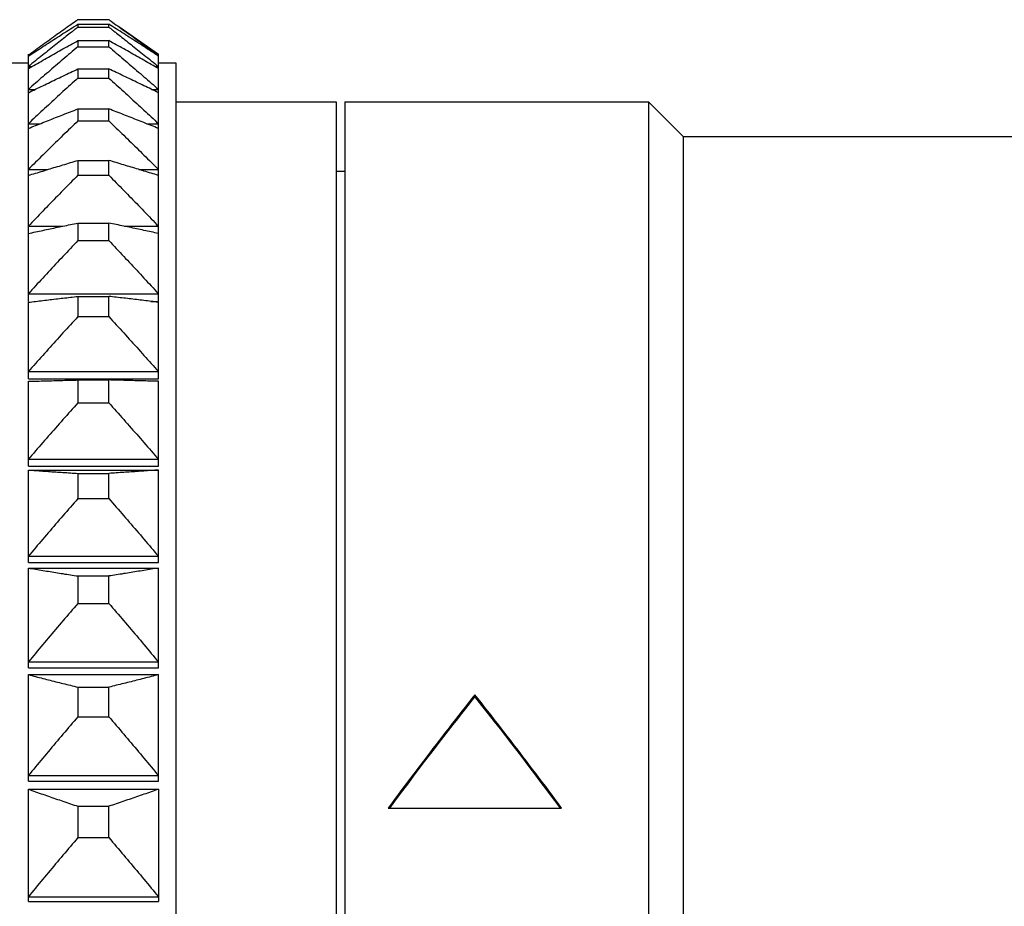
# Model space of a CAD drawing. Extents: x 16 to 278, y 8 to 193.
# Drawn here: x 189 to 201, y 141 to 152 of the extents above; entities that cross this region are included whole.
import ezdxf

# ---------------------------------------------------------------- set-up
doc = ezdxf.new("R2010")
doc.units = 0
doc.layers.get('0').update_dxf_attribs({"linetype": 'CONTINUOUS'})

msp = doc.modelspace()

# ---------------------------------------------------------------- linework, layer by layer
for p, q in [((189.975, 151.697), (190.332, 151.697)), ((189.975, 151.645), (189.975, 151.61)), ((189.975, 151.645), (190.332, 151.645)), ((189.975, 151.61), (190.332, 151.61)), ((190.332, 151.61), (190.332, 151.645)), ((190.446, 151.618), (190.904, 151.298)), ((189.975, 151.455), (189.975, 151.385)), ((189.975, 151.455), (190.332, 151.455)), ((189.975, 151.385), (190.332, 151.385)), ((190.332, 151.385), (190.332, 151.455)), ((189.404, 148.448), (189.404, 151.298)), ((189.404, 151.284), (189.416, 151.284)), ((190.892, 151.284), (190.904, 151.284)), ((190.904, 148.448), (190.904, 151.298)), ((189.204, 151.198), (189.404, 151.198)), ((189.404, 151.156), (189.445, 151.156)), ((190.862, 151.156), (190.904, 151.156)), ((190.904, 151.198), (191.104, 151.198)), ((191.104, 151.198), (191.104, 107.298)), ((189.975, 151.129), (189.975, 151.024)), ((189.975, 151.129), (190.332, 151.129)), ((190.332, 151.024), (190.332, 151.129)), ((189.975, 151.024), (190.332, 151.024)), ((189.404, 150.893), (189.484, 150.893)), ((190.823, 150.893), (190.904, 150.893)), ((191.104, 150.748), (192.954, 150.748)), ((192.954, 150.748), (192.954, 107.748)), ((193.054, 150.748), (193.054, 107.748)), ((193.054, 150.748), (196.554, 150.748)), ((196.554, 150.748), (196.554, 107.748)), ((196.554, 150.748), (196.954, 150.348)), ((189.975, 150.667), (189.975, 150.529)), ((189.975, 150.667), (190.332, 150.667)), ((190.332, 150.529), (190.332, 150.667)), ((189.404, 150.497), (189.54, 150.497)), ((189.975, 150.529), (190.332, 150.529)), ((190.767, 150.497), (190.904, 150.497)), ((196.954, 150.348), (196.954, 108.148)), ((196.954, 150.348), (201.704, 150.348)), ((189.975, 150.073), (189.975, 149.902)), ((189.975, 150.073), (190.332, 150.073)), ((190.332, 149.902), (190.332, 150.073)), ((189.404, 149.969), (189.629, 149.969)), ((189.975, 149.902), (190.332, 149.902)), ((190.678, 149.969), (190.904, 149.969)), ((192.954, 149.948), (193.054, 149.948)), ((189.975, 149.351), (189.975, 149.148)), ((189.975, 149.351), (190.332, 149.351)), ((190.332, 149.148), (190.332, 149.351)), ((189.404, 149.314), (189.796, 149.314)), ((190.511, 149.314), (190.904, 149.314)), ((189.975, 149.148), (190.332, 149.148)), ((189.404, 148.535), (190.904, 148.535)), ((189.404, 147.554), (189.404, 148.437)), ((189.975, 148.505), (189.975, 148.272)), ((189.975, 148.505), (190.332, 148.505)), ((190.332, 148.272), (190.332, 148.505)), ((190.817, 148.448), (190.904, 148.448)), ((190.904, 147.554), (190.904, 148.437)), ((189.975, 148.272), (190.332, 148.272)), ((189.404, 147.637), (190.904, 147.637)), ((189.404, 147.554), (190.904, 147.554)), ((189.404, 146.547), (189.404, 147.526)), ((189.975, 147.541), (189.975, 147.278)), ((189.975, 147.541), (190.332, 147.541)), ((190.332, 147.278), (190.332, 147.541)), ((190.904, 146.547), (190.904, 147.526)), ((189.975, 147.278), (190.332, 147.278)), ((189.404, 146.626), (190.904, 146.626)), ((189.404, 146.547), (190.904, 146.547)), ((189.404, 145.434), (189.404, 146.502)), ((189.404, 146.502), (190.904, 146.502)), ((190.904, 145.434), (190.904, 146.502)), ((189.975, 146.463), (189.975, 146.173)), ((189.975, 146.463), (190.332, 146.463)), ((190.332, 146.173), (190.332, 146.463)), ((189.975, 146.173), (190.332, 146.173)), ((189.404, 145.507), (190.904, 145.507)), ((189.404, 145.434), (190.904, 145.434)), ((189.404, 144.221), (189.404, 145.371)), ((189.404, 145.371), (190.904, 145.371)), ((190.904, 144.221), (190.904, 145.371)), ((189.975, 145.28), (189.975, 144.963)), ((189.975, 145.28), (190.332, 145.28)), ((190.332, 144.963), (190.332, 145.28)), ((189.975, 144.963), (190.332, 144.963)), ((189.404, 144.289), (190.904, 144.289)), ((189.404, 144.221), (190.904, 144.221)), ((189.404, 142.915), (189.404, 144.142)), ((189.404, 144.142), (190.904, 144.142)), ((190.904, 142.915), (190.904, 144.142)), ((189.975, 143.997), (189.975, 143.657)), ((189.975, 143.997), (190.332, 143.997)), ((190.332, 143.657), (190.332, 143.997)), ((194.554, 143.91), (194.554, 143.89)), ((189.975, 143.657), (190.332, 143.657)), ((189.404, 142.977), (190.904, 142.977)), ((189.404, 142.915), (190.904, 142.915)), ((189.404, 141.525), (189.404, 142.82)), ((189.404, 142.82), (190.904, 142.82)), ((190.904, 142.82), (190.904, 141.525)), ((189.975, 142.624), (189.975, 142.262)), ((189.975, 142.624), (190.332, 142.624)), ((190.332, 142.262), (190.332, 142.624)), ((193.554, 142.604), (195.554, 142.604)), ((189.975, 142.262), (190.332, 142.262)), ((189.404, 141.581), (190.904, 141.581)), ((189.404, 141.525), (190.904, 141.525))]:
    msp.add_line(p, q)
for points in [[(189.95, 151.679), (189.931, 151.666), (189.912, 151.652), (189.893, 151.638), (189.873, 151.624), (189.853, 151.61), (189.833, 151.596), (189.813, 151.581), (189.793, 151.567), (189.773, 151.553), (189.753, 151.538), (189.733, 151.524), (189.713, 151.509), (189.692, 151.494), (189.672, 151.48), (189.652, 151.465), (189.631, 151.45), (189.611, 151.436), (189.59, 151.421), (189.57, 151.406), (189.549, 151.391), (189.528, 151.376), (189.507, 151.36), (189.487, 151.345), (189.466, 151.33), (189.445, 151.315), (189.424, 151.3), (189.404, 151.284)], [(189.404, 151.277), (189.424, 151.29), (189.445, 151.304), (189.466, 151.317), (189.487, 151.331), (189.508, 151.345), (189.529, 151.358), (189.55, 151.372), (189.571, 151.386), (189.592, 151.399), (189.613, 151.413), (189.634, 151.426), (189.655, 151.44), (189.676, 151.454), (189.697, 151.467), (189.718, 151.481), (189.739, 151.495), (189.761, 151.508), (189.782, 151.522), (189.803, 151.536), (189.825, 151.549), (189.846, 151.563), (189.867, 151.577), (189.889, 151.59), (189.91, 151.604), (189.932, 151.618), (189.953, 151.631), (189.975, 151.645)], [(189.975, 151.61), (189.966, 151.603), (189.958, 151.597), (189.95, 151.59), (189.941, 151.584), (189.933, 151.577), (189.925, 151.571), (189.916, 151.564), (189.908, 151.558), (189.9, 151.551)], [(189.975, 151.697), (189.972, 151.695), (189.969, 151.693), (189.967, 151.691), (189.964, 151.689), (189.961, 151.687), (189.959, 151.685), (189.956, 151.683), (189.953, 151.681), (189.95, 151.679)], [(190.332, 151.697), (190.335, 151.695), (190.338, 151.693), (190.34, 151.691), (190.343, 151.689), (190.346, 151.687), (190.349, 151.685), (190.351, 151.683), (190.354, 151.681), (190.357, 151.679)], [(190.904, 151.277), (190.883, 151.29), (190.862, 151.304), (190.841, 151.317), (190.82, 151.331), (190.799, 151.345), (190.779, 151.358), (190.758, 151.372), (190.737, 151.386), (190.716, 151.399), (190.695, 151.413), (190.673, 151.426), (190.652, 151.44), (190.631, 151.454), (190.61, 151.467), (190.589, 151.481), (190.568, 151.495), (190.546, 151.508), (190.525, 151.522), (190.504, 151.536), (190.483, 151.549), (190.461, 151.563), (190.44, 151.577), (190.418, 151.59), (190.397, 151.604), (190.375, 151.618), (190.354, 151.631), (190.332, 151.645)], [(190.332, 151.61), (190.341, 151.603), (190.349, 151.597), (190.357, 151.59), (190.366, 151.584), (190.374, 151.577), (190.382, 151.571), (190.391, 151.564), (190.399, 151.558), (190.408, 151.551)], [(190.357, 151.679), (190.376, 151.666), (190.395, 151.652), (190.414, 151.638), (190.434, 151.624), (190.454, 151.61), (190.474, 151.596), (190.494, 151.581), (190.514, 151.567), (190.534, 151.553), (190.554, 151.538), (190.574, 151.524), (190.595, 151.509), (190.615, 151.494), (190.635, 151.48), (190.656, 151.465), (190.676, 151.45), (190.696, 151.436), (190.717, 151.421), (190.738, 151.406), (190.758, 151.391), (190.779, 151.376), (190.8, 151.36), (190.82, 151.345), (190.841, 151.33), (190.862, 151.315), (190.883, 151.3), (190.904, 151.284)], [(189.9, 151.551), (189.886, 151.54), (189.872, 151.529), (189.856, 151.517), (189.841, 151.505), (189.824, 151.492), (189.807, 151.478), (189.79, 151.465), (189.773, 151.451), (189.755, 151.437), (189.737, 151.423), (189.719, 151.409), (189.701, 151.394), (189.682, 151.38), (189.664, 151.365), (189.645, 151.35), (189.626, 151.335), (189.607, 151.32), (189.587, 151.304), (189.568, 151.288), (189.548, 151.272), (189.527, 151.256), (189.507, 151.24), (189.486, 151.223), (189.466, 151.206), (189.445, 151.19), (189.424, 151.173), (189.404, 151.156)], [(190.408, 151.551), (190.421, 151.54), (190.436, 151.529), (190.451, 151.517), (190.467, 151.505), (190.483, 151.492), (190.5, 151.478), (190.517, 151.465), (190.535, 151.451), (190.552, 151.437), (190.57, 151.423), (190.588, 151.409), (190.606, 151.394), (190.625, 151.38), (190.643, 151.365), (190.662, 151.35), (190.681, 151.335), (190.7, 151.32), (190.72, 151.304), (190.74, 151.288), (190.76, 151.272), (190.78, 151.256), (190.8, 151.24), (190.821, 151.223), (190.841, 151.206), (190.862, 151.19), (190.883, 151.173), (190.904, 151.156)], [(189.404, 151.133), (189.424, 151.145), (189.445, 151.157), (189.466, 151.169), (189.487, 151.181), (189.508, 151.192), (189.529, 151.204), (189.55, 151.216), (189.571, 151.228), (189.592, 151.24), (189.613, 151.252), (189.634, 151.264), (189.655, 151.276), (189.676, 151.288), (189.697, 151.3), (189.718, 151.312), (189.74, 151.324), (189.761, 151.336), (189.782, 151.348), (189.803, 151.36), (189.825, 151.372), (189.846, 151.383), (189.867, 151.395), (189.889, 151.407), (189.91, 151.419), (189.932, 151.431), (189.953, 151.443), (189.975, 151.455)], [(189.975, 151.385), (189.953, 151.367), (189.932, 151.349), (189.91, 151.33), (189.889, 151.312), (189.867, 151.294), (189.846, 151.276), (189.825, 151.257), (189.803, 151.239), (189.782, 151.221), (189.761, 151.203), (189.739, 151.184), (189.718, 151.166), (189.697, 151.148), (189.676, 151.13), (189.655, 151.112), (189.634, 151.093), (189.612, 151.075), (189.591, 151.057), (189.57, 151.039), (189.549, 151.021), (189.528, 151.002), (189.508, 150.984), (189.487, 150.966), (189.466, 150.948), (189.445, 150.93), (189.424, 150.911), (189.404, 150.893)], [(190.904, 151.133), (190.883, 151.145), (190.862, 151.157), (190.841, 151.169), (190.82, 151.181), (190.799, 151.192), (190.779, 151.204), (190.758, 151.216), (190.737, 151.228), (190.716, 151.24), (190.694, 151.252), (190.673, 151.264), (190.652, 151.276), (190.631, 151.288), (190.61, 151.3), (190.589, 151.312), (190.568, 151.324), (190.546, 151.336), (190.525, 151.348), (190.504, 151.36), (190.482, 151.372), (190.461, 151.383), (190.44, 151.395), (190.418, 151.407), (190.397, 151.419), (190.375, 151.431), (190.354, 151.443), (190.332, 151.455)], [(190.332, 151.385), (190.354, 151.367), (190.375, 151.349), (190.397, 151.33), (190.418, 151.312), (190.44, 151.294), (190.461, 151.276), (190.483, 151.257), (190.504, 151.239), (190.525, 151.221), (190.547, 151.203), (190.568, 151.184), (190.589, 151.166), (190.61, 151.148), (190.631, 151.13), (190.652, 151.112), (190.674, 151.093), (190.695, 151.075), (190.716, 151.057), (190.737, 151.039), (190.758, 151.021), (190.779, 151.002), (190.8, 150.984), (190.82, 150.966), (190.841, 150.948), (190.862, 150.93), (190.883, 150.911), (190.904, 150.893)], [(189.404, 150.854), (189.424, 150.864), (189.445, 150.875), (189.466, 150.885), (189.487, 150.895), (189.508, 150.905), (189.529, 150.915), (189.55, 150.925), (189.571, 150.935), (189.592, 150.946), (189.613, 150.956), (189.634, 150.966), (189.655, 150.976), (189.676, 150.986), (189.697, 150.996), (189.718, 151.007), (189.74, 151.017), (189.761, 151.027), (189.782, 151.037), (189.803, 151.047), (189.825, 151.057), (189.846, 151.068), (189.867, 151.078), (189.889, 151.088), (189.91, 151.098), (189.932, 151.108), (189.953, 151.118), (189.975, 151.129)], [(190.904, 150.854), (190.883, 150.864), (190.862, 150.875), (190.841, 150.885), (190.82, 150.895), (190.799, 150.905), (190.778, 150.915), (190.758, 150.925), (190.737, 150.935), (190.715, 150.946), (190.694, 150.956), (190.673, 150.966), (190.652, 150.976), (190.631, 150.986), (190.61, 150.996), (190.589, 151.007), (190.568, 151.017), (190.546, 151.027), (190.525, 151.037), (190.504, 151.047), (190.482, 151.057), (190.461, 151.068), (190.44, 151.078), (190.418, 151.088), (190.397, 151.098), (190.375, 151.108), (190.354, 151.118), (190.332, 151.129)], [(189.975, 151.024), (189.953, 151.004), (189.932, 150.985), (189.91, 150.965), (189.889, 150.946), (189.867, 150.926), (189.846, 150.907), (189.824, 150.887), (189.803, 150.867), (189.782, 150.848), (189.761, 150.828), (189.739, 150.809), (189.718, 150.789), (189.697, 150.77), (189.676, 150.75), (189.655, 150.731), (189.634, 150.711), (189.612, 150.692), (189.591, 150.672), (189.57, 150.653), (189.549, 150.633), (189.528, 150.614), (189.508, 150.594), (189.487, 150.575), (189.466, 150.555), (189.445, 150.536), (189.424, 150.516), (189.404, 150.497)], [(190.332, 151.024), (190.354, 151.004), (190.375, 150.985), (190.397, 150.965), (190.418, 150.946), (190.44, 150.926), (190.461, 150.907), (190.483, 150.887), (190.504, 150.867), (190.525, 150.848), (190.547, 150.828), (190.568, 150.809), (190.589, 150.789), (190.61, 150.77), (190.631, 150.75), (190.653, 150.731), (190.674, 150.711), (190.695, 150.692), (190.716, 150.672), (190.737, 150.653), (190.758, 150.633), (190.779, 150.614), (190.8, 150.594), (190.82, 150.575), (190.841, 150.555), (190.862, 150.536), (190.883, 150.516), (190.904, 150.497)], [(189.404, 150.442), (189.424, 150.451), (189.445, 150.459), (189.466, 150.467), (189.487, 150.476), (189.508, 150.484), (189.529, 150.492), (189.55, 150.501), (189.571, 150.509), (189.592, 150.517), (189.613, 150.526), (189.634, 150.534), (189.655, 150.542), (189.676, 150.551), (189.697, 150.559), (189.718, 150.567), (189.74, 150.575), (189.761, 150.584), (189.782, 150.592), (189.803, 150.6), (189.825, 150.609), (189.846, 150.617), (189.867, 150.625), (189.889, 150.634), (189.91, 150.642), (189.932, 150.65), (189.953, 150.659), (189.975, 150.667)], [(190.904, 150.442), (190.883, 150.451), (190.862, 150.459), (190.841, 150.467), (190.82, 150.476), (190.799, 150.484), (190.778, 150.492), (190.757, 150.501), (190.736, 150.509), (190.715, 150.517), (190.694, 150.526), (190.673, 150.534), (190.652, 150.542), (190.631, 150.551), (190.61, 150.559), (190.589, 150.567), (190.567, 150.575), (190.546, 150.584), (190.525, 150.592), (190.504, 150.6), (190.482, 150.609), (190.461, 150.617), (190.44, 150.625), (190.418, 150.634), (190.397, 150.642), (190.375, 150.65), (190.354, 150.659), (190.332, 150.667)], [(189.975, 150.529), (189.953, 150.508), (189.932, 150.487), (189.91, 150.466), (189.889, 150.446), (189.867, 150.425), (189.846, 150.404), (189.824, 150.383), (189.803, 150.363), (189.782, 150.342), (189.761, 150.321), (189.739, 150.3), (189.718, 150.28), (189.697, 150.259), (189.676, 150.238), (189.655, 150.217), (189.633, 150.197), (189.612, 150.176), (189.591, 150.155), (189.57, 150.135), (189.549, 150.114), (189.528, 150.093), (189.508, 150.072), (189.487, 150.052), (189.466, 150.031), (189.445, 150.01), (189.424, 149.99), (189.404, 149.969)], [(190.332, 150.529), (190.354, 150.508), (190.375, 150.487), (190.397, 150.466), (190.418, 150.446), (190.44, 150.425), (190.461, 150.404), (190.483, 150.383), (190.504, 150.363), (190.525, 150.342), (190.547, 150.321), (190.568, 150.3), (190.589, 150.28), (190.61, 150.259), (190.631, 150.238), (190.653, 150.217), (190.674, 150.197), (190.695, 150.176), (190.716, 150.155), (190.737, 150.135), (190.758, 150.114), (190.779, 150.093), (190.8, 150.072), (190.82, 150.052), (190.841, 150.031), (190.862, 150.01), (190.883, 149.99), (190.904, 149.969)], [(189.404, 149.9), (189.424, 149.906), (189.445, 149.913), (189.466, 149.919), (189.487, 149.926), (189.508, 149.932), (189.529, 149.938), (189.55, 149.945), (189.571, 149.951), (189.592, 149.958), (189.613, 149.964), (189.634, 149.971), (189.655, 149.977), (189.676, 149.983), (189.697, 149.99), (189.718, 149.996), (189.74, 150.003), (189.761, 150.009), (189.782, 150.016), (189.803, 150.022), (189.825, 150.028), (189.846, 150.035), (189.867, 150.041), (189.889, 150.048), (189.91, 150.054), (189.932, 150.061), (189.953, 150.067), (189.975, 150.073)], [(190.904, 149.9), (190.883, 149.906), (190.862, 149.913), (190.841, 149.919), (190.82, 149.926), (190.799, 149.932), (190.778, 149.938), (190.757, 149.945), (190.736, 149.951), (190.715, 149.958), (190.694, 149.964), (190.673, 149.971), (190.652, 149.977), (190.631, 149.983), (190.61, 149.99), (190.589, 149.996), (190.567, 150.003), (190.546, 150.009), (190.525, 150.016), (190.504, 150.022), (190.482, 150.028), (190.461, 150.035), (190.44, 150.041), (190.418, 150.048), (190.397, 150.054), (190.375, 150.061), (190.354, 150.067), (190.332, 150.073)], [(189.975, 149.902), (189.953, 149.88), (189.932, 149.858), (189.91, 149.837), (189.889, 149.815), (189.867, 149.793), (189.846, 149.771), (189.824, 149.749), (189.803, 149.727), (189.782, 149.706), (189.761, 149.684), (189.739, 149.662), (189.718, 149.64), (189.697, 149.618), (189.676, 149.597), (189.655, 149.575), (189.633, 149.553), (189.612, 149.531), (189.591, 149.51), (189.57, 149.488), (189.549, 149.466), (189.528, 149.444), (189.508, 149.422), (189.487, 149.401), (189.466, 149.379), (189.445, 149.357), (189.424, 149.336), (189.404, 149.314)], [(190.332, 149.902), (190.354, 149.88), (190.375, 149.858), (190.397, 149.837), (190.418, 149.815), (190.44, 149.793), (190.461, 149.771), (190.483, 149.749), (190.504, 149.727), (190.525, 149.706), (190.547, 149.684), (190.568, 149.662), (190.589, 149.64), (190.61, 149.618), (190.631, 149.597), (190.653, 149.575), (190.674, 149.553), (190.695, 149.531), (190.716, 149.51), (190.737, 149.488), (190.758, 149.466), (190.779, 149.444), (190.8, 149.422), (190.82, 149.401), (190.841, 149.379), (190.862, 149.357), (190.883, 149.336), (190.904, 149.314)], [(189.404, 149.23), (189.424, 149.235), (189.445, 149.239), (189.466, 149.244), (189.487, 149.248), (189.508, 149.253), (189.529, 149.257), (189.55, 149.262), (189.571, 149.266), (189.592, 149.271), (189.613, 149.275), (189.634, 149.28), (189.655, 149.284), (189.676, 149.289), (189.697, 149.293), (189.719, 149.298), (189.74, 149.302), (189.761, 149.306), (189.782, 149.311), (189.803, 149.315), (189.825, 149.32), (189.846, 149.324), (189.867, 149.329), (189.889, 149.333), (189.91, 149.338), (189.932, 149.342), (189.953, 149.347), (189.975, 149.351)], [(190.904, 149.23), (190.883, 149.235), (190.862, 149.239), (190.841, 149.244), (190.82, 149.248), (190.799, 149.253), (190.778, 149.257), (190.757, 149.262), (190.736, 149.266), (190.715, 149.271), (190.694, 149.275), (190.673, 149.28), (190.652, 149.284), (190.631, 149.289), (190.61, 149.293), (190.589, 149.298), (190.567, 149.302), (190.546, 149.306), (190.525, 149.311), (190.504, 149.315), (190.482, 149.32), (190.461, 149.324), (190.44, 149.329), (190.418, 149.333), (190.397, 149.338), (190.375, 149.342), (190.354, 149.347), (190.332, 149.351)], [(189.975, 149.148), (189.953, 149.125), (189.932, 149.103), (189.91, 149.08), (189.889, 149.057), (189.867, 149.034), (189.846, 149.012), (189.824, 148.989), (189.803, 148.966), (189.782, 148.943), (189.76, 148.921), (189.739, 148.898), (189.718, 148.875), (189.697, 148.852), (189.676, 148.83), (189.655, 148.807), (189.633, 148.784), (189.612, 148.762), (189.591, 148.739), (189.57, 148.716), (189.549, 148.693), (189.528, 148.671), (189.507, 148.648), (189.487, 148.625), (189.466, 148.603), (189.445, 148.58), (189.424, 148.558), (189.404, 148.535)], [(190.332, 149.148), (190.354, 149.125), (190.375, 149.103), (190.397, 149.08), (190.418, 149.057), (190.44, 149.034), (190.461, 149.012), (190.483, 148.989), (190.504, 148.966), (190.525, 148.943), (190.547, 148.921), (190.568, 148.898), (190.589, 148.875), (190.61, 148.852), (190.631, 148.83), (190.653, 148.807), (190.674, 148.784), (190.695, 148.762), (190.716, 148.739), (190.737, 148.716), (190.758, 148.693), (190.779, 148.671), (190.8, 148.648), (190.82, 148.625), (190.841, 148.603), (190.862, 148.58), (190.883, 148.558), (190.904, 148.535)], [(189.404, 148.437), (189.424, 148.44), (189.445, 148.442), (189.466, 148.445), (189.487, 148.447), (189.508, 148.45), (189.529, 148.452), (189.55, 148.455), (189.571, 148.457), (189.592, 148.46), (189.613, 148.462), (189.634, 148.465), (189.655, 148.468), (189.676, 148.47), (189.697, 148.473), (189.719, 148.475), (189.74, 148.478), (189.761, 148.48), (189.782, 148.483), (189.803, 148.485), (189.825, 148.488), (189.846, 148.49), (189.867, 148.493), (189.889, 148.495), (189.91, 148.498), (189.932, 148.5), (189.953, 148.503), (189.975, 148.505)], [(190.904, 148.437), (190.883, 148.44), (190.862, 148.442), (190.841, 148.445), (190.82, 148.447), (190.799, 148.45), (190.778, 148.452), (190.757, 148.455), (190.736, 148.457), (190.715, 148.46), (190.694, 148.462), (190.673, 148.465), (190.652, 148.468), (190.631, 148.47), (190.61, 148.473), (190.589, 148.475), (190.567, 148.478), (190.546, 148.48), (190.525, 148.483), (190.504, 148.485), (190.482, 148.488), (190.461, 148.49), (190.44, 148.493), (190.418, 148.495), (190.397, 148.498), (190.375, 148.5), (190.354, 148.503), (190.332, 148.505)], [(189.975, 148.272), (189.953, 148.248), (189.932, 148.224), (189.91, 148.201), (189.889, 148.177), (189.867, 148.154), (189.846, 148.13), (189.824, 148.107), (189.803, 148.083), (189.782, 148.06), (189.76, 148.036), (189.739, 148.013), (189.718, 147.989), (189.697, 147.965), (189.676, 147.942), (189.655, 147.918), (189.633, 147.895), (189.612, 147.871), (189.591, 147.848), (189.57, 147.825), (189.549, 147.801), (189.528, 147.778), (189.507, 147.754), (189.487, 147.731), (189.466, 147.707), (189.445, 147.684), (189.424, 147.66), (189.404, 147.637)], [(190.332, 148.272), (190.354, 148.248), (190.375, 148.224), (190.397, 148.201), (190.418, 148.177), (190.44, 148.154), (190.461, 148.13), (190.483, 148.107), (190.504, 148.083), (190.525, 148.06), (190.547, 148.036), (190.568, 148.013), (190.589, 147.989), (190.61, 147.965), (190.631, 147.942), (190.653, 147.918), (190.674, 147.895), (190.695, 147.871), (190.716, 147.848), (190.737, 147.825), (190.758, 147.801), (190.779, 147.778), (190.8, 147.754), (190.82, 147.731), (190.841, 147.707), (190.862, 147.684), (190.883, 147.66), (190.904, 147.637)], [(189.404, 147.526), (189.424, 147.526), (189.445, 147.527), (189.466, 147.528), (189.487, 147.528), (189.508, 147.529), (189.529, 147.529), (189.55, 147.53), (189.571, 147.53), (189.592, 147.531), (189.613, 147.531), (189.634, 147.532), (189.655, 147.532), (189.676, 147.533), (189.697, 147.534), (189.719, 147.534), (189.74, 147.535), (189.761, 147.535), (189.782, 147.536), (189.803, 147.536), (189.825, 147.537), (189.846, 147.537), (189.867, 147.538), (189.889, 147.539), (189.91, 147.539), (189.932, 147.54), (189.953, 147.54), (189.975, 147.541)], [(190.904, 147.526), (190.883, 147.526), (190.862, 147.527), (190.841, 147.528), (190.82, 147.528), (190.799, 147.529), (190.778, 147.529), (190.757, 147.53), (190.736, 147.53), (190.715, 147.531), (190.694, 147.531), (190.673, 147.532), (190.652, 147.532), (190.631, 147.533), (190.61, 147.534), (190.589, 147.534), (190.567, 147.535), (190.546, 147.535), (190.525, 147.536), (190.504, 147.536), (190.482, 147.537), (190.461, 147.537), (190.44, 147.538), (190.418, 147.539), (190.397, 147.539), (190.375, 147.54), (190.354, 147.54), (190.332, 147.541)], [(189.975, 147.278), (189.953, 147.253), (189.932, 147.229), (189.91, 147.205), (189.889, 147.181), (189.867, 147.157), (189.846, 147.132), (189.824, 147.108), (189.803, 147.084), (189.782, 147.06), (189.76, 147.036), (189.739, 147.011), (189.718, 146.987), (189.697, 146.963), (189.676, 146.939), (189.655, 146.915), (189.633, 146.891), (189.612, 146.867), (189.591, 146.842), (189.57, 146.818), (189.549, 146.794), (189.528, 146.77), (189.507, 146.746), (189.487, 146.722), (189.466, 146.698), (189.445, 146.674), (189.424, 146.65), (189.404, 146.626)], [(190.332, 147.278), (190.354, 147.253), (190.375, 147.229), (190.397, 147.205), (190.418, 147.181), (190.44, 147.157), (190.461, 147.132), (190.483, 147.108), (190.504, 147.084), (190.525, 147.06), (190.547, 147.036), (190.568, 147.011), (190.589, 146.987), (190.61, 146.963), (190.631, 146.939), (190.653, 146.915), (190.674, 146.891), (190.695, 146.867), (190.716, 146.842), (190.737, 146.818), (190.758, 146.794), (190.779, 146.77), (190.8, 146.746), (190.82, 146.722), (190.841, 146.698), (190.862, 146.674), (190.883, 146.65), (190.904, 146.626)], [(189.404, 146.502), (189.424, 146.5), (189.445, 146.499), (189.466, 146.498), (189.487, 146.496), (189.508, 146.495), (189.529, 146.493), (189.55, 146.492), (189.571, 146.49), (189.592, 146.489), (189.613, 146.488), (189.634, 146.486), (189.655, 146.485), (189.676, 146.483), (189.697, 146.482), (189.719, 146.48), (189.74, 146.479), (189.761, 146.478), (189.782, 146.476), (189.803, 146.475), (189.825, 146.473), (189.846, 146.472), (189.867, 146.47), (189.889, 146.469), (189.91, 146.468), (189.932, 146.466), (189.953, 146.465), (189.975, 146.463)], [(190.904, 146.502), (190.883, 146.5), (190.862, 146.499), (190.841, 146.498), (190.82, 146.496), (190.799, 146.495), (190.778, 146.493), (190.757, 146.492), (190.736, 146.49), (190.715, 146.489), (190.694, 146.488), (190.673, 146.486), (190.652, 146.485), (190.631, 146.483), (190.61, 146.482), (190.589, 146.48), (190.567, 146.479), (190.546, 146.478), (190.525, 146.476), (190.504, 146.475), (190.482, 146.473), (190.461, 146.472), (190.44, 146.47), (190.418, 146.469), (190.397, 146.468), (190.375, 146.466), (190.354, 146.465), (190.332, 146.463)], [(189.975, 146.173), (189.953, 146.148), (189.932, 146.123), (189.91, 146.098), (189.889, 146.074), (189.867, 146.049), (189.846, 146.024), (189.824, 146), (189.803, 145.975), (189.782, 145.95), (189.76, 145.926), (189.739, 145.901), (189.718, 145.876), (189.697, 145.852), (189.676, 145.827), (189.654, 145.802), (189.633, 145.778), (189.612, 145.753), (189.591, 145.728), (189.57, 145.704), (189.549, 145.679), (189.528, 145.655), (189.507, 145.63), (189.487, 145.605), (189.466, 145.581), (189.445, 145.556), (189.424, 145.532), (189.404, 145.507)], [(190.332, 146.173), (190.354, 146.148), (190.375, 146.123), (190.397, 146.098), (190.418, 146.074), (190.44, 146.049), (190.461, 146.024), (190.483, 146), (190.504, 145.975), (190.525, 145.95), (190.547, 145.926), (190.568, 145.901), (190.589, 145.876), (190.61, 145.852), (190.631, 145.827), (190.653, 145.802), (190.674, 145.778), (190.695, 145.753), (190.716, 145.728), (190.737, 145.704), (190.758, 145.679), (190.779, 145.655), (190.8, 145.63), (190.82, 145.605), (190.841, 145.581), (190.862, 145.556), (190.883, 145.532), (190.904, 145.507)], [(189.404, 145.371), (189.424, 145.368), (189.445, 145.365), (189.466, 145.361), (189.487, 145.358), (189.508, 145.354), (189.529, 145.351), (189.55, 145.348), (189.571, 145.344), (189.592, 145.341), (189.613, 145.337), (189.634, 145.334), (189.655, 145.331), (189.676, 145.327), (189.697, 145.324), (189.719, 145.32), (189.74, 145.317), (189.761, 145.314), (189.782, 145.31), (189.803, 145.307), (189.825, 145.303), (189.846, 145.3), (189.867, 145.297), (189.889, 145.293), (189.91, 145.29), (189.932, 145.286), (189.953, 145.283), (189.975, 145.28)], [(190.904, 145.371), (190.883, 145.368), (190.862, 145.365), (190.841, 145.361), (190.82, 145.358), (190.799, 145.354), (190.778, 145.351), (190.757, 145.348), (190.736, 145.344), (190.715, 145.341), (190.694, 145.337), (190.673, 145.334), (190.652, 145.331), (190.631, 145.327), (190.61, 145.324), (190.589, 145.32), (190.567, 145.317), (190.546, 145.314), (190.525, 145.31), (190.504, 145.307), (190.482, 145.303), (190.461, 145.3), (190.44, 145.297), (190.418, 145.293), (190.397, 145.29), (190.375, 145.286), (190.354, 145.283), (190.332, 145.28)], [(189.975, 144.963), (189.953, 144.938), (189.932, 144.913), (189.91, 144.888), (189.889, 144.863), (189.867, 144.838), (189.846, 144.813), (189.824, 144.788), (189.803, 144.763), (189.782, 144.738), (189.76, 144.713), (189.739, 144.688), (189.718, 144.663), (189.697, 144.638), (189.676, 144.613), (189.654, 144.588), (189.633, 144.563), (189.612, 144.538), (189.591, 144.513), (189.57, 144.488), (189.549, 144.463), (189.528, 144.438), (189.507, 144.413), (189.487, 144.388), (189.466, 144.363), (189.445, 144.338), (189.424, 144.313), (189.404, 144.289)], [(190.332, 144.963), (190.354, 144.938), (190.375, 144.913), (190.397, 144.888), (190.418, 144.863), (190.44, 144.838), (190.461, 144.813), (190.483, 144.788), (190.504, 144.763), (190.525, 144.738), (190.547, 144.713), (190.568, 144.688), (190.589, 144.663), (190.61, 144.638), (190.631, 144.613), (190.653, 144.588), (190.674, 144.563), (190.695, 144.538), (190.716, 144.513), (190.737, 144.488), (190.758, 144.463), (190.779, 144.438), (190.8, 144.413), (190.82, 144.388), (190.841, 144.363), (190.862, 144.338), (190.883, 144.313), (190.904, 144.289)], [(189.404, 144.142), (189.424, 144.136), (189.445, 144.131), (189.466, 144.126), (189.487, 144.12), (189.508, 144.115), (189.529, 144.11), (189.55, 144.104), (189.571, 144.099), (189.592, 144.094), (189.613, 144.088), (189.634, 144.083), (189.655, 144.077), (189.676, 144.072), (189.697, 144.067), (189.719, 144.061), (189.74, 144.056), (189.761, 144.051), (189.782, 144.045), (189.803, 144.04), (189.825, 144.035), (189.846, 144.029), (189.867, 144.024), (189.889, 144.019), (189.91, 144.013), (189.932, 144.008), (189.953, 144.003), (189.975, 143.997)], [(190.904, 144.142), (190.883, 144.136), (190.862, 144.131), (190.841, 144.126), (190.82, 144.12), (190.799, 144.115), (190.778, 144.11), (190.757, 144.104), (190.736, 144.099), (190.715, 144.094), (190.694, 144.088), (190.673, 144.083), (190.652, 144.077), (190.631, 144.072), (190.61, 144.067), (190.589, 144.061), (190.567, 144.056), (190.546, 144.051), (190.525, 144.045), (190.504, 144.04), (190.482, 144.035), (190.461, 144.029), (190.44, 144.024), (190.418, 144.019), (190.397, 144.013), (190.375, 144.008), (190.354, 144.003), (190.332, 143.997)], [(194.554, 143.91), (194.516, 143.863), (194.479, 143.816), (194.442, 143.768), (194.404, 143.721), (194.367, 143.673), (194.33, 143.626), (194.293, 143.578), (194.255, 143.53), (194.218, 143.482), (194.181, 143.434), (194.144, 143.386), (194.107, 143.338), (194.07, 143.289), (194.033, 143.241), (193.996, 143.192), (193.959, 143.144), (193.922, 143.095), (193.885, 143.046), (193.848, 142.998), (193.811, 142.949), (193.774, 142.9), (193.738, 142.851), (193.701, 142.801), (193.664, 142.752), (193.627, 142.703), (193.59, 142.653), (193.554, 142.604)], [(194.554, 143.89), (194.523, 143.851), (194.486, 143.805), (194.445, 143.753), (194.4, 143.695), (194.351, 143.633), (194.3, 143.568), (194.247, 143.499), (194.193, 143.429), (194.138, 143.358), (194.082, 143.287), (194.027, 143.214), (193.97, 143.14), (193.911, 143.063), (193.85, 142.982), (193.786, 142.896), (193.718, 142.806), (193.645, 142.708), (193.567, 142.604)], [(195.554, 142.604), (195.517, 142.653), (195.48, 142.703), (195.443, 142.752), (195.406, 142.801), (195.37, 142.851), (195.333, 142.9), (195.296, 142.949), (195.259, 142.998), (195.222, 143.046), (195.185, 143.095), (195.148, 143.144), (195.111, 143.192), (195.074, 143.241), (195.037, 143.289), (195, 143.338), (194.963, 143.386), (194.926, 143.434), (194.889, 143.482), (194.852, 143.53), (194.815, 143.578), (194.777, 143.626), (194.74, 143.673), (194.703, 143.721), (194.665, 143.768), (194.628, 143.816), (194.591, 143.863), (194.554, 143.91)], [(195.54, 142.604), (195.511, 142.643), (195.476, 142.689), (195.437, 142.742), (195.393, 142.8), (195.346, 142.863), (195.296, 142.929), (195.244, 142.998), (195.191, 143.069), (195.136, 143.141), (195.082, 143.212), (195.026, 143.285), (194.969, 143.359), (194.91, 143.436), (194.847, 143.516), (194.781, 143.601), (194.711, 143.691), (194.635, 143.787), (194.554, 143.89)], [(189.975, 143.657), (189.953, 143.632), (189.932, 143.606), (189.91, 143.581), (189.889, 143.556), (189.867, 143.531), (189.846, 143.505), (189.824, 143.48), (189.803, 143.455), (189.782, 143.43), (189.76, 143.405), (189.739, 143.379), (189.718, 143.354), (189.697, 143.329), (189.676, 143.304), (189.654, 143.279), (189.633, 143.253), (189.612, 143.228), (189.591, 143.203), (189.57, 143.178), (189.549, 143.153), (189.528, 143.128), (189.507, 143.103), (189.487, 143.077), (189.466, 143.052), (189.445, 143.027), (189.424, 143.002), (189.404, 142.977)], [(190.332, 143.657), (190.354, 143.632), (190.375, 143.606), (190.397, 143.581), (190.418, 143.556), (190.44, 143.531), (190.461, 143.505), (190.483, 143.48), (190.504, 143.455), (190.525, 143.43), (190.547, 143.405), (190.568, 143.379), (190.589, 143.354), (190.61, 143.329), (190.631, 143.304), (190.653, 143.279), (190.674, 143.253), (190.695, 143.228), (190.716, 143.203), (190.737, 143.178), (190.758, 143.153), (190.779, 143.128), (190.8, 143.103), (190.82, 143.077), (190.841, 143.052), (190.862, 143.027), (190.883, 143.002), (190.904, 142.977)], [(189.404, 142.82), (189.424, 142.813), (189.445, 142.806), (189.466, 142.798), (189.487, 142.791), (189.508, 142.784), (189.529, 142.776), (189.55, 142.769), (189.571, 142.762), (189.592, 142.755), (189.613, 142.747), (189.634, 142.74), (189.655, 142.733), (189.676, 142.726), (189.697, 142.718), (189.718, 142.711), (189.74, 142.704), (189.761, 142.697), (189.782, 142.689), (189.803, 142.682), (189.825, 142.675), (189.846, 142.667), (189.867, 142.66), (189.889, 142.653), (189.91, 142.646), (189.932, 142.638), (189.953, 142.631), (189.975, 142.624)], [(190.904, 142.82), (190.883, 142.813), (190.862, 142.806), (190.841, 142.798), (190.82, 142.791), (190.799, 142.784), (190.778, 142.776), (190.757, 142.769), (190.736, 142.762), (190.715, 142.755), (190.694, 142.747), (190.673, 142.74), (190.652, 142.733), (190.631, 142.726), (190.61, 142.718), (190.589, 142.711), (190.567, 142.704), (190.546, 142.697), (190.525, 142.689), (190.504, 142.682), (190.482, 142.675), (190.461, 142.667), (190.44, 142.66), (190.418, 142.653), (190.397, 142.646), (190.375, 142.638), (190.354, 142.631), (190.332, 142.624)], [(189.975, 142.262), (189.953, 142.237), (189.932, 142.211), (189.91, 142.186), (189.889, 142.161), (189.867, 142.135), (189.846, 142.11), (189.824, 142.085), (189.803, 142.06), (189.782, 142.034), (189.76, 142.009), (189.739, 141.984), (189.718, 141.959), (189.697, 141.933), (189.676, 141.908), (189.654, 141.883), (189.633, 141.858), (189.612, 141.833), (189.591, 141.807), (189.57, 141.782), (189.549, 141.757), (189.528, 141.732), (189.507, 141.707), (189.487, 141.681), (189.466, 141.656), (189.445, 141.631), (189.424, 141.606), (189.404, 141.581)], [(190.332, 142.262), (190.354, 142.237), (190.375, 142.211), (190.397, 142.186), (190.418, 142.161), (190.44, 142.135), (190.461, 142.11), (190.483, 142.085), (190.504, 142.06), (190.525, 142.034), (190.547, 142.009), (190.568, 141.984), (190.589, 141.959), (190.61, 141.933), (190.631, 141.908), (190.653, 141.883), (190.674, 141.858), (190.695, 141.833), (190.716, 141.807), (190.737, 141.782), (190.758, 141.757), (190.779, 141.732), (190.8, 141.707), (190.82, 141.681), (190.841, 141.656), (190.862, 141.631), (190.883, 141.606), (190.904, 141.581)]]:
    msp.add_lwpolyline(points)

doc.saveas('drawing.dxf')
